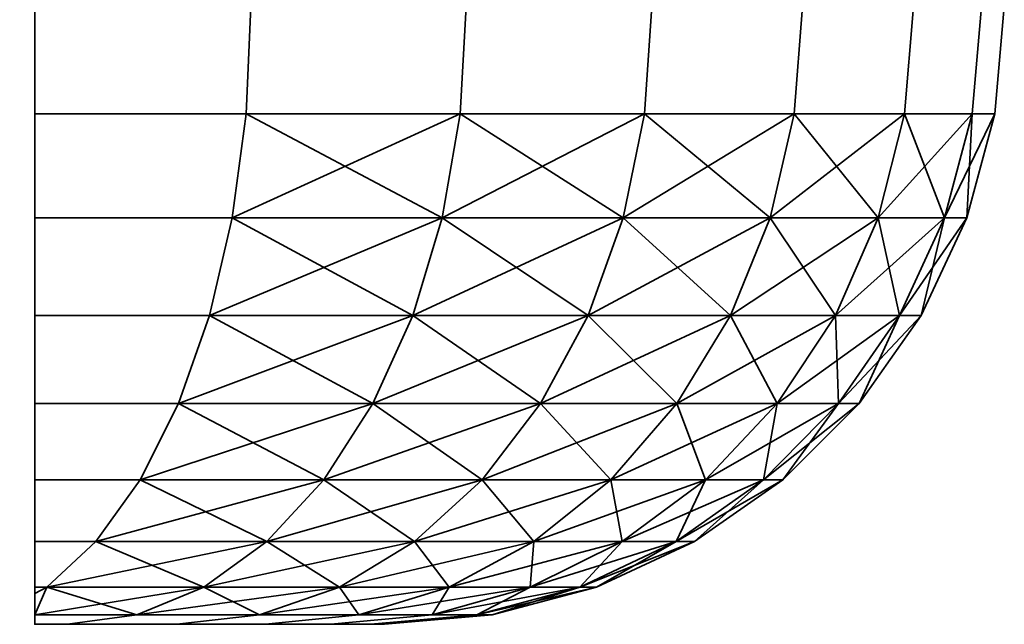
# Model space of a CAD drawing. Units: millimetres. Extents: x -24 to 584, y 800 to 2450.
# Drawn here: x 8 to 24, y 800 to 810 of the extents above; entities that cross this region are included whole.
import ezdxf

# ---------------------------------------------------------------- set-up
doc = ezdxf.new("R2010")
doc.units = ezdxf.units.MM
doc.layers.add('MLT', color=4, linetype='Continuous', lineweight=35)

msp = doc.modelspace()

# ---------------------------------------------------------------- meshes
at = {"layer": 'MLT'}
mesh = msp.add_polyface(dxfattribs=at)
corners = [(8.7, 810, -22.763), (8.7, 808.264, -22.595), (8.7, 810, 22.763), (8.7, 817.482, 2.736), (8.7, 817.122, 1.389), (8.7, 817), (8.7, 817.122, -1.389), (8.7, 817.482, -2.736), (8.7, 818.072, -4), (8.7, 818.872, -5.142), (8.7, 819.858, -6.128), (8.7, 821, -6.928), (8.7, 821, 6.928), (8.7, 819.858, 6.128), (8.7, 818.872, 5.142), (8.7, 818.072, 4), (8.7, 808.264, 22.595), (8.7, 806.58, -22.098), (8.7, 806.58, 22.098), (8.7, 805, -21.285), (8.7, 805, 21.285), (8.7, 803.572, -20.182), (8.7, 803.572, 20.182), (8.7, 802.34, 18.822), (8.7, 802.34, -18.822), (8.7, 801.34, -17.246), (8.7, 801.34, 17.246), (8.7, 800.603, -15.503), (8.7, 800.603, 15.503), (8.7, 800.498, -15.069), (8.7, 800.498, 15.069), (8.7, 800.152, -13.494), (8.7, 800.152, 13.494), (-8.7, 802.34, -18.822), (-8.7, 802.34, 18.822), (-8.7, 801.34, 17.246), (-8.7, 801.34, -17.246), (-8.7, 800.603, 15.503), (-8.7, 800.603, -15.503), (-8.7, 800.498, 15.069), (-8.7, 800.498, -15.069), (-8.7, 800.152, 13.494), (-8.7, 800.152, -13.494), (-8.7, 800, 11.374), (-8.7, 800, -11.374)]
mesh.append_faces([[corners[k] for k in face] for face in [(42, 43, 44)]], dxfattribs={"vtx0": -1})
mesh.append_faces([[corners[k] for k in face] for face in [(2, 1, 16), (16, 17, 18), (18, 19, 20), (20, 21, 22), (23, 25, 26), (26, 27, 28), (28, 29, 30), (30, 31, 32), (33, 35, 36), (36, 37, 38), (38, 39, 40), (40, 41, 42)]], dxfattribs={"vtx0": -1, "vtx1": -1})
mesh.append_faces([[corners[k] for k in face] for face in [(0, 2, 3)]], dxfattribs={"vtx0": -1, "vtx1": -1, "vtx2": -1})
mesh.append_faces([[corners[k] for k in face] for face in [(0, 3, 4), (0, 4, 5), (0, 5, 6), (0, 6, 7), (0, 7, 8), (0, 8, 9), (0, 9, 10), (0, 10, 11), (2, 12, 13), (2, 13, 14), (2, 14, 15), (2, 15, 3), (18, 17, 19), (20, 19, 21), (23, 24, 25), (26, 25, 27), (28, 27, 29), (30, 29, 31), (33, 34, 35), (36, 35, 37), (38, 37, 39), (40, 39, 41), (42, 41, 43)]], dxfattribs={"vtx0": -1, "vtx2": -1})
mesh.append_faces([[corners[k] for k in face] for face in [(0, 1, 2)]], dxfattribs={"vtx1": -1, "vtx2": -1})
mesh = msp.add_polyface(dxfattribs=at)
corners = [(8.7, 810, 285.237), (8.7, 808.264, 285.405), (8.7, 810, 330.763), (8.7, 817.482, 310.736), (8.7, 817.122, 309.389), (8.7, 817, 308), (8.7, 817.122, 306.611), (8.7, 817.482, 305.264), (8.7, 818.072, 304), (8.7, 818.872, 302.858), (8.7, 819.858, 301.872), (8.7, 821, 301.072), (8.7, 821, 314.928), (8.7, 819.858, 314.128), (8.7, 818.872, 313.142), (8.7, 818.072, 312), (8.7, 808.264, 330.595), (8.7, 806.58, 285.902), (8.7, 806.58, 330.098), (8.7, 805, 286.715), (8.7, 805, 329.285), (8.7, 803.572, 287.818), (8.7, 803.572, 328.182), (8.7, 802.34, 326.822), (8.7, 802.34, 289.178), (8.7, 801.34, 290.754), (8.7, 801.34, 325.246), (8.7, 800.603, 292.497), (8.7, 800.603, 323.503), (8.7, 800.498, 292.931), (8.7, 800.498, 323.069), (8.7, 800.152, 294.506), (8.7, 800.152, 321.494), (-8.7, 802.34, 289.178), (-8.7, 802.34, 326.822), (-8.7, 801.34, 325.246), (-8.7, 801.34, 290.754), (-8.7, 800.603, 323.503), (-8.7, 800.603, 292.497), (-8.7, 800.498, 323.069), (-8.7, 800.498, 292.931), (-8.7, 800.152, 321.494), (-8.7, 800.152, 294.506), (-8.7, 800, 319.374), (-8.7, 800, 296.626)]
mesh.append_faces([[corners[k] for k in face] for face in [(42, 43, 44)]], dxfattribs={"vtx0": -1})
mesh.append_faces([[corners[k] for k in face] for face in [(2, 1, 16), (16, 17, 18), (18, 19, 20), (20, 21, 22), (23, 25, 26), (26, 27, 28), (28, 29, 30), (30, 31, 32), (33, 35, 36), (36, 37, 38), (38, 39, 40), (40, 41, 42)]], dxfattribs={"vtx0": -1, "vtx1": -1})
mesh.append_faces([[corners[k] for k in face] for face in [(0, 2, 3)]], dxfattribs={"vtx0": -1, "vtx1": -1, "vtx2": -1})
mesh.append_faces([[corners[k] for k in face] for face in [(0, 3, 4), (0, 4, 5), (0, 5, 6), (0, 6, 7), (0, 7, 8), (0, 8, 9), (0, 9, 10), (0, 10, 11), (2, 12, 13), (2, 13, 14), (2, 14, 15), (2, 15, 3), (18, 17, 19), (20, 19, 21), (23, 24, 25), (26, 25, 27), (28, 27, 29), (30, 29, 31), (33, 34, 35), (36, 35, 37), (38, 37, 39), (40, 39, 41), (42, 41, 43)]], dxfattribs={"vtx0": -1, "vtx2": -1})
mesh.append_faces([[corners[k] for k in face] for face in [(0, 1, 2)]], dxfattribs={"vtx1": -1, "vtx2": -1})
mesh = msp.add_polyface(dxfattribs=at)
corners = [(8.7, 817.122, -1.389), (22.4, 817.122, -1.389), (22.4, 817.482, -2.736), (8.7, 817.482, -2.736), (8.7, 817), (22.4, 817), (8.7, 817.122, 1.389), (22.4, 817.122, 1.389), (15.586, 808.264, 18.575), (15.684, 810, 18.691), (12.2, 810, 21.131), (12.124, 808.264, 20.999), (12.124, 808.264, -20.999), (12.2, 810, -21.131), (15.684, 810, -18.691), (15.586, 808.264, -18.575), (18.026, 802.34, 10.407), (15.945, 802.34, 13.379), (14.847, 801.34, 12.458), (18.228, 806.58, 15.295), (15.295, 806.58, 18.228), (14.82, 805, 17.661), (17.661, 805, 14.82), (14.174, 803.572, 16.892), (16.892, 803.572, 14.174), (13.379, 802.34, 15.945), (12.458, 801.34, 14.847), (11.897, 806.58, 20.607), (11.528, 805, 19.966), (11.026, 803.572, 19.097), (10.407, 802.34, 18.026), (9.69, 801.34, 16.784), (15.295, 806.58, -18.228), (11.897, 806.58, -20.607), (14.82, 805, -17.661), (11.528, 805, -19.966), (14.174, 803.572, -16.892), (11.026, 803.572, -19.097), (13.379, 802.34, -15.945), (10.407, 802.34, -18.026), (12.458, 801.34, -14.847), (17.661, 805, -14.82), (16.892, 803.572, -14.174), (15.945, 802.34, -13.379), (14.847, 801.34, -12.458), (16.784, 801.34, -9.69), (15.411, 800.603, -8.898)]
mesh.append_faces([[corners[k] for k in face] for face in [(0, 1, 2, 3), (4, 5, 1, 0), (6, 7, 5, 4), (8, 9, 10, 11), (12, 13, 14, 15)]])
mesh.append_faces([[corners[k] for k in face] for face in [(22, 23, 24), (24, 25, 17), (17, 26, 18), (8, 27, 20), (20, 28, 21), (21, 29, 23), (23, 30, 25), (25, 31, 26), (12, 32, 33), (33, 34, 35), (35, 36, 37), (37, 38, 39), (32, 41, 34), (34, 42, 36), (36, 43, 38), (38, 44, 40), (43, 45, 44)]], dxfattribs={"vtx0": -1})
mesh.append_faces([[corners[k] for k in face] for face in [(16, 17, 18), (19, 20, 21), (22, 21, 23), (24, 23, 25), (17, 25, 26), (8, 11, 27), (20, 27, 28), (21, 28, 29), (23, 29, 30), (12, 15, 32), (33, 32, 34), (35, 34, 36), (37, 36, 38), (39, 38, 40), (36, 42, 43), (38, 43, 44), (44, 45, 46)]], dxfattribs={"vtx2": -1})
mesh = msp.add_polyface(dxfattribs=at)
corners = [(8.7, 817.122, 306.611), (22.4, 817.122, 306.611), (22.4, 817.482, 305.264), (8.7, 817.482, 305.264), (8.7, 817, 308), (22.4, 817, 308), (8.7, 817.122, 309.389), (22.4, 817.122, 309.389), (15.586, 808.264, 326.575), (15.684, 810, 326.691), (12.2, 810, 329.131), (12.124, 808.264, 328.999), (12.124, 808.264, 287.001), (12.2, 810, 286.869), (15.684, 810, 289.309), (15.586, 808.264, 289.425), (18.026, 802.34, 318.407), (15.945, 802.34, 321.379), (14.847, 801.34, 320.458), (18.228, 806.58, 323.295), (15.295, 806.58, 326.228), (14.82, 805, 325.661), (17.661, 805, 322.82), (14.174, 803.572, 324.892), (16.892, 803.572, 322.174), (13.379, 802.34, 323.945), (12.458, 801.34, 322.847), (11.897, 806.58, 328.607), (11.528, 805, 327.966), (11.026, 803.572, 327.097), (10.407, 802.34, 326.026), (9.69, 801.34, 324.784), (15.295, 806.58, 289.772), (11.897, 806.58, 287.393), (14.82, 805, 290.339), (11.528, 805, 288.034), (14.174, 803.572, 291.108), (11.026, 803.572, 288.903), (13.379, 802.34, 292.055), (10.407, 802.34, 289.974), (12.458, 801.34, 293.153), (17.661, 805, 293.18), (16.892, 803.572, 293.826), (15.945, 802.34, 294.621), (14.847, 801.34, 295.542), (16.784, 801.34, 298.31), (15.411, 800.603, 299.102)]
mesh.append_faces([[corners[k] for k in face] for face in [(0, 1, 2, 3), (4, 5, 1, 0), (6, 7, 5, 4), (8, 9, 10, 11), (12, 13, 14, 15)]])
mesh.append_faces([[corners[k] for k in face] for face in [(22, 23, 24), (24, 25, 17), (17, 26, 18), (8, 27, 20), (20, 28, 21), (21, 29, 23), (23, 30, 25), (25, 31, 26), (12, 32, 33), (33, 34, 35), (35, 36, 37), (37, 38, 39), (32, 41, 34), (34, 42, 36), (36, 43, 38), (38, 44, 40), (43, 45, 44)]], dxfattribs={"vtx0": -1})
mesh.append_faces([[corners[k] for k in face] for face in [(16, 17, 18), (19, 20, 21), (22, 21, 23), (24, 23, 25), (17, 25, 26), (8, 11, 27), (20, 27, 28), (21, 28, 29), (23, 29, 30), (12, 15, 32), (33, 32, 34), (35, 34, 36), (37, 36, 38), (39, 38, 40), (36, 42, 43), (38, 43, 44), (44, 45, 46)]], dxfattribs={"vtx2": -1})
mesh = msp.add_polyface(dxfattribs=at)
corners = [(23.879, 808.264, -4.211), (24.029, 810, -4.237), (24.4, 810), (24.247, 808.264), (24.029, 810, 4.237), (23.879, 808.264, 4.211), (22.4, 810.228, -2.605), (22.4, 810), (24.172, 810.228, -2.605), (22.4, 810.228, 2.605), (24.172, 810.228, 2.605), (22.928, 810, 8.345), (22.785, 808.264, 8.293), (21.131, 810, 12.2), (20.999, 808.264, 12.124), (18.691, 810, 15.684), (18.575, 808.264, 15.586), (15.684, 810, 18.691), (15.586, 808.264, 18.575), (15.586, 808.264, -18.575), (15.684, 810, -18.691), (18.691, 810, -15.684), (18.575, 808.264, -15.586), (21.131, 810, -12.2), (20.999, 808.264, -12.124), (22.928, 810, -8.345), (22.785, 808.264, -8.293), (23.795, 806.58), (23.433, 806.58, -4.132), (23.433, 806.58, 4.132), (22.36, 806.58, 8.138), (20.607, 806.58, 11.897), (18.228, 806.58, 15.295), (17.661, 805, 14.82), (15.295, 806.58, 18.228), (18.228, 806.58, -15.295), (15.295, 806.58, -18.228), (17.661, 805, -14.82), (20.607, 806.58, -11.897), (19.966, 805, -11.528), (22.36, 806.58, -8.138), (21.665, 805, -7.885), (22.705, 805, -4.003)]
mesh.append_faces([[corners[k] for k in face] for face in [(0, 1, 2, 3), (3, 2, 4, 5), (6, 7, 2, 8), (7, 9, 10, 2), (5, 4, 11, 12), (12, 11, 13, 14), (14, 13, 15, 16), (16, 15, 17, 18), (19, 20, 21, 22), (22, 21, 23, 24), (24, 23, 25, 26), (26, 25, 1, 0)]])
mesh.append_faces([[corners[k] for k in face] for face in [(0, 27, 28), (3, 29, 27), (5, 30, 29), (12, 31, 30), (14, 32, 31), (16, 34, 32), (19, 35, 36), (22, 38, 35), (24, 40, 38), (26, 28, 40)]], dxfattribs={"vtx0": -1})
mesh.append_faces([[corners[k] for k in face] for face in [(7, 6, 9)]], dxfattribs={"vtx1": -1})
mesh.append_faces([[corners[k] for k in face] for face in [(0, 3, 27), (3, 5, 29), (5, 12, 30), (12, 14, 31), (14, 16, 32), (31, 32, 33), (16, 18, 34), (19, 22, 35), (36, 35, 37), (22, 24, 38), (35, 38, 39), (24, 26, 40), (38, 40, 41), (26, 0, 28), (40, 28, 42)]], dxfattribs={"vtx2": -1})
mesh = msp.add_polyface(dxfattribs=at)
corners = [(23.879, 808.264, 303.789), (24.029, 810, 303.763), (24.4, 810, 308), (24.247, 808.264, 308), (24.029, 810, 312.237), (23.879, 808.264, 312.211), (22.4, 810.228, 305.395), (22.4, 810, 308), (24.172, 810.228, 305.395), (22.4, 810.228, 310.605), (24.172, 810.228, 310.605), (22.928, 810, 316.345), (22.785, 808.264, 316.293), (21.131, 810, 320.2), (20.999, 808.264, 320.124), (18.691, 810, 323.684), (18.575, 808.264, 323.586), (15.684, 810, 326.691), (15.586, 808.264, 326.575), (15.586, 808.264, 289.425), (15.684, 810, 289.309), (18.691, 810, 292.316), (18.575, 808.264, 292.414), (21.131, 810, 295.8), (20.999, 808.264, 295.876), (22.928, 810, 299.655), (22.785, 808.264, 299.707), (23.795, 806.58, 308), (23.433, 806.58, 303.868), (23.433, 806.58, 312.132), (22.36, 806.58, 316.138), (20.607, 806.58, 319.897), (18.228, 806.58, 323.295), (17.661, 805, 322.82), (15.295, 806.58, 326.228), (18.228, 806.58, 292.705), (15.295, 806.58, 289.772), (17.661, 805, 293.18), (20.607, 806.58, 296.103), (19.966, 805, 296.472), (22.36, 806.58, 299.862), (21.665, 805, 300.115), (22.705, 805, 303.997)]
mesh.append_faces([[corners[k] for k in face] for face in [(0, 1, 2, 3), (3, 2, 4, 5), (6, 7, 2, 8), (7, 9, 10, 2), (5, 4, 11, 12), (12, 11, 13, 14), (14, 13, 15, 16), (16, 15, 17, 18), (19, 20, 21, 22), (22, 21, 23, 24), (24, 23, 25, 26), (26, 25, 1, 0)]])
mesh.append_faces([[corners[k] for k in face] for face in [(0, 27, 28), (3, 29, 27), (5, 30, 29), (12, 31, 30), (14, 32, 31), (16, 34, 32), (19, 35, 36), (22, 38, 35), (24, 40, 38), (26, 28, 40)]], dxfattribs={"vtx0": -1})
mesh.append_faces([[corners[k] for k in face] for face in [(7, 6, 9)]], dxfattribs={"vtx1": -1})
mesh.append_faces([[corners[k] for k in face] for face in [(0, 3, 27), (3, 5, 29), (5, 12, 30), (12, 14, 31), (14, 16, 32), (31, 32, 33), (16, 18, 34), (19, 22, 35), (36, 35, 37), (22, 24, 38), (35, 38, 39), (24, 26, 40), (38, 40, 41), (26, 0, 28), (40, 28, 42)]], dxfattribs={"vtx2": -1})
mesh = msp.add_polyface(dxfattribs=at)
corners = [(14.144, 800, 2.494), (9.232, 800, 11.002), (8.7, 800, 11.374), (8.7, 800, -11.374), (9.232, 800, -11.002), (10.352, 800.152, 12.337), (8.7, 800.152, 13.494), (8.7, 808.264, 22.595), (12.124, 808.264, 20.999), (12.2, 810, 21.131), (8.7, 810, 22.763), (8.7, 808.264, -22.595), (8.7, 810, -22.763), (12.2, 810, -21.131), (12.124, 808.264, -20.999), (8.7, 800.152, -13.494), (10.352, 800.152, -12.337), (8.7, 800.603, -15.503), (8.898, 800.603, -15.411), (8.7, 800.498, -15.069), (8.7, 806.58, -22.098), (8.7, 803.572, 20.182), (8.7, 803.572, -20.182), (8.7, 802.34, -18.822), (8.7, 802.34, 18.822), (11.438, 800.603, 13.632), (8.898, 800.603, 15.411), (8.7, 800.498, 15.069), (8.7, 806.58, 22.098), (11.897, 806.58, 20.607), (8.7, 805, 21.285), (11.528, 805, 19.966), (11.026, 803.572, 19.097), (10.407, 802.34, 18.026), (8.7, 801.34, 17.246), (9.69, 801.34, 16.784), (8.7, 800.603, 15.503), (11.897, 806.58, -20.607), (8.7, 805, -21.285), (11.528, 805, -19.966), (11.026, 803.572, -19.097), (10.407, 802.34, -18.026), (8.7, 801.34, -17.246), (9.69, 801.34, -16.784), (11.002, 800, 9.232), (12.337, 800.152, 10.352), (12.337, 800.152, -10.352), (11.002, 800, -9.232), (13.379, 802.34, 15.945), (12.458, 801.34, 14.847), (12.458, 801.34, -14.847), (11.438, 800.603, -13.632)]
mesh.append_faces([[corners[k] for k in face] for face in [(2, 1, 5, 6), (7, 8, 9, 10), (11, 12, 13, 14), (3, 15, 16, 4), (17, 18, 19), (19, 18, 16, 15), (28, 29, 8, 7), (30, 31, 29, 28), (21, 32, 31, 30), (24, 33, 32, 21), (34, 35, 33, 24), (36, 26, 35, 34), (27, 26, 36), (20, 11, 14, 37), (38, 20, 37, 39), (22, 38, 39, 40), (23, 22, 40, 41), (42, 23, 41, 43), (17, 42, 43, 18), (44, 45, 5, 1), (4, 16, 46, 47), (18, 51, 16)]])
mesh.append_faces([[corners[k] for k in face] for face in [(6, 3, 2), (6, 26, 27), (49, 26, 25), (41, 50, 43), (43, 51, 18)]], dxfattribs={"vtx0": -1})
mesh.append_faces([[corners[k] for k in face] for face in [(21, 23, 24)]], dxfattribs={"vtx0": -1, "vtx1": -1})
mesh.append_faces([[corners[k] for k in face] for face in [(0, 1, 2), (0, 2, 3), (0, 3, 4), (7, 11, 20), (21, 22, 23), (6, 15, 3), (6, 25, 26)]], dxfattribs={"vtx0": -1, "vtx2": -1})
mesh.append_faces([[corners[k] for k in face] for face in [(6, 5, 25), (48, 33, 35), (49, 35, 26), (43, 50, 51)]], dxfattribs={"vtx2": -1})
mesh = msp.add_polyface(dxfattribs=at)
corners = [(14.144, 800, 310.494), (9.232, 800, 319.002), (8.7, 800, 319.374), (8.7, 800, 296.626), (9.232, 800, 296.998), (10.352, 800.152, 320.337), (8.7, 800.152, 321.494), (8.7, 808.264, 330.595), (12.124, 808.264, 328.999), (12.2, 810, 329.131), (8.7, 810, 330.763), (8.7, 808.264, 285.405), (8.7, 810, 285.237), (12.2, 810, 286.869), (12.124, 808.264, 287.001), (8.7, 800.152, 294.506), (10.352, 800.152, 295.663), (8.7, 800.603, 292.497), (8.898, 800.603, 292.589), (8.7, 800.498, 292.931), (8.7, 806.58, 285.902), (8.7, 803.572, 328.182), (8.7, 803.572, 287.818), (8.7, 802.34, 289.178), (8.7, 802.34, 326.822), (11.438, 800.603, 321.632), (8.898, 800.603, 323.411), (8.7, 800.498, 323.069), (8.7, 806.58, 330.098), (11.897, 806.58, 328.607), (8.7, 805, 329.285), (11.528, 805, 327.966), (11.026, 803.572, 327.097), (10.407, 802.34, 326.026), (8.7, 801.34, 325.246), (9.69, 801.34, 324.784), (8.7, 800.603, 323.503), (11.897, 806.58, 287.393), (8.7, 805, 286.715), (11.528, 805, 288.034), (11.026, 803.572, 288.903), (10.407, 802.34, 289.974), (8.7, 801.34, 290.754), (9.69, 801.34, 291.216), (11.002, 800, 317.232), (12.337, 800.152, 318.352), (12.337, 800.152, 297.648), (11.002, 800, 298.768), (13.379, 802.34, 323.945), (12.458, 801.34, 322.847), (12.458, 801.34, 293.153), (11.438, 800.603, 294.368)]
mesh.append_faces([[corners[k] for k in face] for face in [(2, 1, 5, 6), (7, 8, 9, 10), (11, 12, 13, 14), (3, 15, 16, 4), (17, 18, 19), (19, 18, 16, 15), (28, 29, 8, 7), (30, 31, 29, 28), (21, 32, 31, 30), (24, 33, 32, 21), (34, 35, 33, 24), (36, 26, 35, 34), (27, 26, 36), (20, 11, 14, 37), (38, 20, 37, 39), (22, 38, 39, 40), (23, 22, 40, 41), (42, 23, 41, 43), (17, 42, 43, 18), (44, 45, 5, 1), (4, 16, 46, 47), (18, 51, 16)]])
mesh.append_faces([[corners[k] for k in face] for face in [(6, 3, 2), (6, 26, 27), (49, 26, 25), (41, 50, 43), (43, 51, 18)]], dxfattribs={"vtx0": -1})
mesh.append_faces([[corners[k] for k in face] for face in [(21, 23, 24)]], dxfattribs={"vtx0": -1, "vtx1": -1})
mesh.append_faces([[corners[k] for k in face] for face in [(0, 1, 2), (0, 2, 3), (0, 3, 4), (7, 11, 20), (21, 22, 23), (6, 15, 3), (6, 25, 26)]], dxfattribs={"vtx0": -1, "vtx2": -1})
mesh.append_faces([[corners[k] for k in face] for face in [(6, 5, 25), (48, 33, 35), (49, 35, 26), (43, 50, 51)]], dxfattribs={"vtx2": -1})
mesh = msp.add_polyface(dxfattribs=at)
corners = [(19.086, 801.34, -3.365), (19.381, 801.34), (17.795, 800.603), (17.525, 800.603, -3.09), (16.105, 800.152), (15.86, 800.152, -2.797), (19.086, 801.34, 3.365), (17.525, 800.603, 3.09), (15.86, 800.152, 2.797), (20.498, 802.34, 3.614), (18.212, 801.34, 6.629), (16.722, 800.603, 6.086), (15.134, 800.152, 5.508), (20.722, 803.572, 7.542), (19.097, 803.572, 11.026), (18.026, 802.34, 10.407), (19.559, 802.34, 7.119), (16.784, 801.34, 9.69), (15.411, 800.603, 8.898), (19.966, 805, 11.528), (17.661, 805, 14.82), (16.892, 803.572, 14.174), (15.945, 802.34, 13.379), (14.847, 801.34, 12.458), (18.228, 806.58, 15.295), (14.82, 805, 17.661), (14.82, 805, -17.661), (17.661, 805, -14.82), (16.892, 803.572, -14.174), (18.228, 806.58, -15.295), (19.966, 805, -11.528), (19.097, 803.572, -11.026), (18.026, 802.34, -10.407), (15.945, 802.34, -13.379), (16.784, 801.34, -9.69), (19.559, 802.34, -7.119), (18.212, 801.34, -6.629), (16.722, 800.603, -6.086)]
mesh.append_faces([[corners[k] for k in face] for face in [(0, 2, 3), (3, 4, 5), (1, 7, 2), (2, 8, 4), (9, 10, 6), (6, 11, 7), (16, 17, 10), (10, 18, 11), (19, 21, 14), (14, 22, 15), (15, 23, 17), (24, 25, 20), (29, 30, 27), (27, 31, 28), (28, 32, 33), (31, 35, 32), (32, 36, 34), (35, 0, 36), (36, 3, 37)]], dxfattribs={"vtx0": -1})
mesh.append_faces([[corners[k] for k in face] for face in [(0, 1, 2), (3, 2, 4), (1, 6, 7), (2, 7, 8), (6, 10, 11), (7, 11, 12), (13, 14, 15), (16, 15, 17), (10, 17, 18), (19, 20, 21), (14, 21, 22), (26, 27, 28), (27, 30, 31), (28, 31, 32), (33, 32, 34), (32, 35, 36), (34, 36, 37), (36, 0, 3), (37, 3, 5)]], dxfattribs={"vtx2": -1})
mesh = msp.add_polyface(dxfattribs=at)
corners = [(19.086, 801.34, 304.635), (19.381, 801.34, 308), (17.795, 800.603, 308), (17.525, 800.603, 304.91), (16.105, 800.152, 308), (15.86, 800.152, 305.203), (19.086, 801.34, 311.365), (17.525, 800.603, 311.09), (15.86, 800.152, 310.797), (20.498, 802.34, 311.614), (18.212, 801.34, 314.629), (16.722, 800.603, 314.086), (15.134, 800.152, 313.508), (20.722, 803.572, 315.542), (19.097, 803.572, 319.026), (18.026, 802.34, 318.407), (19.559, 802.34, 315.119), (16.784, 801.34, 317.69), (15.411, 800.603, 316.898), (19.966, 805, 319.528), (17.661, 805, 322.82), (16.892, 803.572, 322.174), (15.945, 802.34, 321.379), (14.847, 801.34, 320.458), (18.228, 806.58, 323.295), (14.82, 805, 325.661), (14.82, 805, 290.339), (17.661, 805, 293.18), (16.892, 803.572, 293.826), (18.228, 806.58, 292.705), (19.966, 805, 296.472), (19.097, 803.572, 296.974), (18.026, 802.34, 297.593), (15.945, 802.34, 294.621), (16.784, 801.34, 298.31), (19.559, 802.34, 300.881), (18.212, 801.34, 301.371), (16.722, 800.603, 301.914)]
mesh.append_faces([[corners[k] for k in face] for face in [(0, 2, 3), (3, 4, 5), (1, 7, 2), (2, 8, 4), (9, 10, 6), (6, 11, 7), (16, 17, 10), (10, 18, 11), (19, 21, 14), (14, 22, 15), (15, 23, 17), (24, 25, 20), (29, 30, 27), (27, 31, 28), (28, 32, 33), (31, 35, 32), (32, 36, 34), (35, 0, 36), (36, 3, 37)]], dxfattribs={"vtx0": -1})
mesh.append_faces([[corners[k] for k in face] for face in [(0, 1, 2), (3, 2, 4), (1, 6, 7), (2, 7, 8), (6, 10, 11), (7, 11, 12), (13, 14, 15), (16, 15, 17), (10, 17, 18), (19, 20, 21), (14, 21, 22), (26, 27, 28), (27, 30, 31), (28, 31, 32), (33, 32, 34), (32, 35, 36), (34, 36, 37), (36, 0, 3), (37, 3, 5)]], dxfattribs={"vtx2": -1})
mesh = msp.add_polyface(dxfattribs=at)
corners = [(23.433, 806.58, -4.132), (23.795, 806.58), (23.055, 805), (22.705, 805, -4.003), (22.052, 803.572), (21.716, 803.572, -3.829), (20.814, 802.34), (20.498, 802.34, -3.614), (19.381, 801.34), (19.086, 801.34, -3.365), (23.433, 806.58, 4.132), (22.705, 805, 4.003), (21.716, 803.572, 3.829), (20.498, 802.34, 3.614), (19.086, 801.34, 3.365), (22.36, 806.58, 8.138), (21.665, 805, 7.885), (20.722, 803.572, 7.542), (19.559, 802.34, 7.119), (18.212, 801.34, 6.629), (20.607, 806.58, 11.897), (19.966, 805, 11.528), (19.097, 803.572, 11.026), (18.026, 802.34, 10.407), (17.661, 805, 14.82), (20.607, 806.58, -11.897), (21.665, 805, -7.885), (19.966, 805, -11.528), (20.722, 803.572, -7.542), (19.097, 803.572, -11.026), (19.559, 802.34, -7.119), (22.36, 806.58, -8.138)]
mesh.append_faces([[corners[k] for k in face] for face in [(0, 2, 3), (3, 4, 5), (5, 6, 7), (7, 8, 9), (1, 11, 2), (2, 12, 4), (4, 13, 6), (6, 14, 8), (10, 16, 11), (11, 17, 12), (12, 18, 13), (15, 21, 16), (16, 22, 17), (17, 23, 18), (20, 24, 21), (25, 26, 27), (27, 28, 29), (31, 3, 26), (26, 5, 28), (28, 7, 30)]], dxfattribs={"vtx0": -1})
mesh.append_faces([[corners[k] for k in face] for face in [(0, 1, 2), (3, 2, 4), (5, 4, 6), (7, 6, 8), (1, 10, 11), (2, 11, 12), (4, 12, 13), (6, 13, 14), (10, 15, 16), (11, 16, 17), (12, 17, 18), (13, 18, 19), (15, 20, 21), (16, 21, 22), (27, 26, 28), (29, 28, 30), (26, 3, 5), (28, 5, 7), (30, 7, 9)]], dxfattribs={"vtx2": -1})
mesh = msp.add_polyface(dxfattribs=at)
corners = [(23.433, 806.58, 303.868), (23.795, 806.58, 308), (23.055, 805, 308), (22.705, 805, 303.997), (22.052, 803.572, 308), (21.716, 803.572, 304.171), (20.814, 802.34, 308), (20.498, 802.34, 304.386), (19.381, 801.34, 308), (19.086, 801.34, 304.635), (23.433, 806.58, 312.132), (22.705, 805, 312.003), (21.716, 803.572, 311.829), (20.498, 802.34, 311.614), (19.086, 801.34, 311.365), (22.36, 806.58, 316.138), (21.665, 805, 315.885), (20.722, 803.572, 315.542), (19.559, 802.34, 315.119), (18.212, 801.34, 314.629), (20.607, 806.58, 319.897), (19.966, 805, 319.528), (19.097, 803.572, 319.026), (18.026, 802.34, 318.407), (17.661, 805, 322.82), (20.607, 806.58, 296.103), (21.665, 805, 300.115), (19.966, 805, 296.472), (20.722, 803.572, 300.458), (19.097, 803.572, 296.974), (19.559, 802.34, 300.881), (22.36, 806.58, 299.862)]
mesh.append_faces([[corners[k] for k in face] for face in [(0, 2, 3), (3, 4, 5), (5, 6, 7), (7, 8, 9), (1, 11, 2), (2, 12, 4), (4, 13, 6), (6, 14, 8), (10, 16, 11), (11, 17, 12), (12, 18, 13), (15, 21, 16), (16, 22, 17), (17, 23, 18), (20, 24, 21), (25, 26, 27), (27, 28, 29), (31, 3, 26), (26, 5, 28), (28, 7, 30)]], dxfattribs={"vtx0": -1})
mesh.append_faces([[corners[k] for k in face] for face in [(0, 1, 2), (3, 2, 4), (5, 4, 6), (7, 6, 8), (1, 10, 11), (2, 11, 12), (4, 12, 13), (6, 13, 14), (10, 15, 16), (11, 16, 17), (12, 17, 18), (13, 18, 19), (15, 20, 21), (16, 21, 22), (27, 26, 28), (29, 28, 30), (26, 3, 5), (28, 5, 7), (30, 7, 9)]], dxfattribs={"vtx2": -1})
mesh = msp.add_polyface(dxfattribs=at)
corners = [(14.144, 800, 2.494), (13.496, 800, 4.912), (12.438, 800, 7.181), (11.002, 800, 9.232), (9.232, 800, 11.002), (9.232, 800, -11.002), (11.002, 800, -9.232), (12.438, 800, -7.181), (13.496, 800, -4.912), (14.144, 800, -2.494), (14.362, 800), (15.86, 800.152, -2.797), (16.105, 800.152), (15.86, 800.152, 2.797), (15.134, 800.152, 5.508), (13.947, 800.152, 8.052), (12.337, 800.152, 10.352), (12.337, 800.152, -10.352), (13.947, 800.152, -8.052), (15.134, 800.152, -5.508), (17.525, 800.603, 3.09), (16.722, 800.603, 6.086), (15.411, 800.603, 8.898), (16.784, 801.34, 9.69), (14.847, 801.34, 12.458), (13.632, 800.603, 11.438), (12.458, 801.34, 14.847), (11.438, 800.603, 13.632), (10.352, 800.152, 12.337), (12.458, 801.34, -14.847), (14.847, 801.34, -12.458), (13.632, 800.603, -11.438), (11.438, 800.603, -13.632), (10.352, 800.152, -12.337), (15.411, 800.603, -8.898), (16.784, 801.34, -9.69), (16.722, 800.603, -6.086)]
mesh.append_faces([[corners[k] for k in face] for face in [(9, 11, 12, 10), (10, 12, 13, 0), (0, 13, 14, 1), (1, 14, 15, 2), (2, 15, 16, 3), (6, 17, 18, 7), (7, 18, 19, 8), (8, 19, 11, 9)]])
mesh.append_faces([[corners[k] for k in face] for face in [(0, 9, 10), (20, 14, 13), (21, 15, 14), (23, 25, 22), (22, 16, 15), (24, 27, 25), (25, 28, 16), (29, 31, 32), (32, 17, 33), (30, 34, 31), (31, 18, 17), (35, 36, 34), (34, 19, 18), (36, 11, 19)]], dxfattribs={"vtx0": -1})
mesh.append_faces([[corners[k] for k in face] for face in [(0, 2, 3), (0, 3, 4), (0, 5, 6), (0, 6, 7), (0, 7, 8), (0, 8, 9)]], dxfattribs={"vtx0": -1, "vtx2": -1})
mesh.append_faces([[corners[k] for k in face] for face in [(0, 1, 2), (21, 22, 15), (23, 24, 25), (22, 25, 16), (24, 26, 27), (25, 27, 28), (29, 30, 31), (32, 31, 17), (31, 34, 18), (34, 36, 19)]], dxfattribs={"vtx2": -1})
mesh = msp.add_polyface(dxfattribs=at)
corners = [(14.144, 800, 310.494), (13.496, 800, 312.912), (12.438, 800, 315.181), (11.002, 800, 317.232), (9.232, 800, 319.002), (9.232, 800, 296.998), (11.002, 800, 298.768), (12.438, 800, 300.819), (13.496, 800, 303.088), (14.144, 800, 305.506), (14.362, 800, 308), (15.86, 800.152, 305.203), (16.105, 800.152, 308), (15.86, 800.152, 310.797), (15.134, 800.152, 313.508), (13.947, 800.152, 316.052), (12.337, 800.152, 318.352), (12.337, 800.152, 297.648), (13.947, 800.152, 299.948), (15.134, 800.152, 302.492), (17.525, 800.603, 311.09), (16.722, 800.603, 314.086), (15.411, 800.603, 316.898), (16.784, 801.34, 317.69), (14.847, 801.34, 320.458), (13.632, 800.603, 319.438), (12.458, 801.34, 322.847), (11.438, 800.603, 321.632), (10.352, 800.152, 320.337), (12.458, 801.34, 293.153), (14.847, 801.34, 295.542), (13.632, 800.603, 296.562), (11.438, 800.603, 294.368), (10.352, 800.152, 295.663), (15.411, 800.603, 299.102), (16.784, 801.34, 298.31), (16.722, 800.603, 301.914)]
mesh.append_faces([[corners[k] for k in face] for face in [(9, 11, 12, 10), (10, 12, 13, 0), (0, 13, 14, 1), (1, 14, 15, 2), (2, 15, 16, 3), (6, 17, 18, 7), (7, 18, 19, 8), (8, 19, 11, 9)]])
mesh.append_faces([[corners[k] for k in face] for face in [(0, 9, 10), (20, 14, 13), (21, 15, 14), (23, 25, 22), (22, 16, 15), (24, 27, 25), (25, 28, 16), (29, 31, 32), (32, 17, 33), (30, 34, 31), (31, 18, 17), (35, 36, 34), (34, 19, 18), (36, 11, 19)]], dxfattribs={"vtx0": -1})
mesh.append_faces([[corners[k] for k in face] for face in [(0, 2, 3), (0, 3, 4), (0, 5, 6), (0, 6, 7), (0, 7, 8), (0, 8, 9)]], dxfattribs={"vtx0": -1, "vtx2": -1})
mesh.append_faces([[corners[k] for k in face] for face in [(0, 1, 2), (21, 22, 15), (23, 24, 25), (22, 25, 16), (24, 26, 27), (25, 27, 28), (29, 30, 31), (32, 31, 17), (31, 34, 18), (34, 36, 19)]], dxfattribs={"vtx2": -1})

doc.saveas('drawing.dxf')
